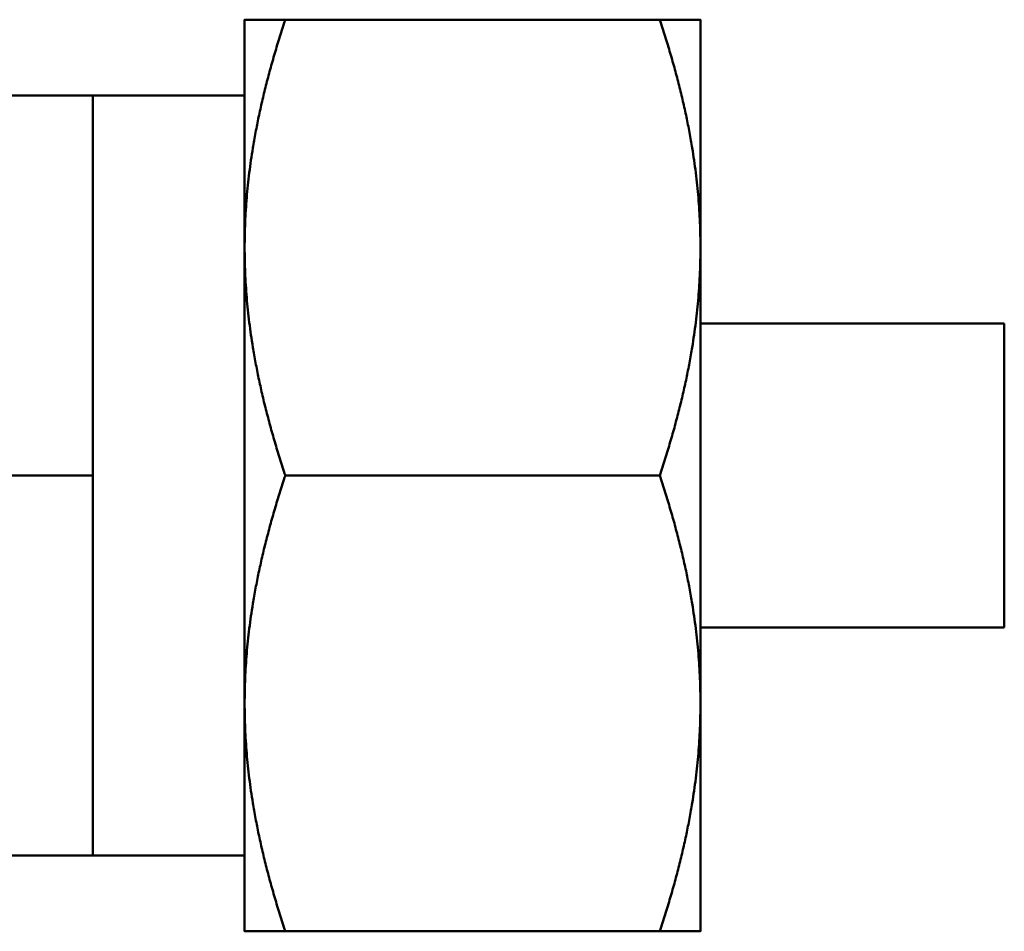
# Model space of a CAD drawing. Units: inches. Extents: x 17 to 402, y 43 to 265.
# Drawn here: x 190 to 191, y 63 to 64 of the extents above; entities that cross this region are included whole.
import ezdxf

# ---------------------------------------------------------------- set-up
doc = ezdxf.new("R2010")
doc.units = ezdxf.units.IN
doc.header["$LTSCALE"] = 25
doc.header["$MEASUREMENT"] = 0
doc.layers.add('Visible (ANSI)', color=7, linetype='Continuous', lineweight=50)

msp = doc.modelspace()

# ---------------------------------------------------------------- linework, layer by layer
at = {"layer": 'Visible (ANSI)'}
for p, q in [((190.48958, 63.62862), (190.48958, 63.44112)), ((190.83109, 63.62862), (190.52308, 63.62862)), ((190.86458, 63.44112), (190.86458, 63.62862)), ((190.36458, 63.56612), (190.14583, 63.56612)), ((190.36458, 63.56612), (190.36458, 63.40987)), ((190.48958, 63.56612), (190.36458, 63.56612)), ((190.48958, 63.44112), (190.48958, 63.06612)), ((190.86458, 63.06612), (190.86458, 63.44112)), ((190.36458, 63.40987), (190.36458, 63.25362)), ((191.11458, 63.37862), (190.86458, 63.37862)), ((191.11458, 63.12862), (191.11458, 63.37862)), ((190.36458, 63.25362), (190.14583, 63.25362)), ((190.36458, 63.25362), (190.36458, 63.09737)), ((190.83109, 63.25362), (190.52308, 63.25362)), ((191.11458, 63.12862), (190.86458, 63.12862)), ((190.36458, 63.09737), (190.36458, 62.94112)), ((190.48958, 63.06612), (190.48958, 62.87862)), ((190.86458, 62.87862), (190.86458, 63.06612)), ((190.36458, 62.94112), (190.14583, 62.94112)), ((190.48958, 62.94112), (190.36458, 62.94112)), ((190.83109, 62.87862), (190.52308, 62.87862))]:
    msp.add_line(p, q, dxfattribs=at)
for points, weights in [([(190.48958, 63.62862), (190.48958, 63.62862), (190.52308, 63.62862)], [1, 1.05550714565, 1.03410688833]), ([(190.52308, 63.62862), (190.48958, 63.52814), (190.48958, 63.44112)], [1.03410688833, 1.05550714565, 1]), ([(190.86458, 63.44112), (190.86458, 63.52814), (190.83109, 63.62862)], [1, 1.05550714565, 1.03410688833]), ([(190.83109, 63.62862), (190.86458, 63.62862), (190.86458, 63.62862)], [1.03410688833, 1.05550714565, 1]), ([(190.48958, 63.44112), (190.48958, 63.3541), (190.52308, 63.25362)], [1, 1.05550714565, 1.03410688833]), ([(190.83109, 63.25362), (190.86458, 63.3541), (190.86458, 63.44112)], [1.03410688833, 1.05550714565, 1]), ([(190.52308, 63.25362), (190.48958, 63.15314), (190.48958, 63.06612)], [1.03410688833, 1.05550714565, 1]), ([(190.86458, 63.06612), (190.86458, 63.15314), (190.83109, 63.25362)], [1, 1.05550714565, 1.03410688833]), ([(190.48958, 63.06612), (190.48958, 62.9791), (190.52308, 62.87862)], [1, 1.05550714565, 1.03410688833]), ([(190.83109, 62.87862), (190.86458, 62.9791), (190.86458, 63.06612)], [1.03410688833, 1.05550714565, 1]), ([(190.52308, 62.87862), (190.48958, 62.87862), (190.48958, 62.87862)], [1.03410688833, 1.05550714565, 1]), ([(190.86458, 62.87862), (190.86458, 62.87862), (190.83109, 62.87862)], [1, 1.05550714565, 1.03410688833])]:
    msp.add_rational_spline(points, weights, degree=2, dxfattribs=at)

doc.saveas('drawing.dxf')
